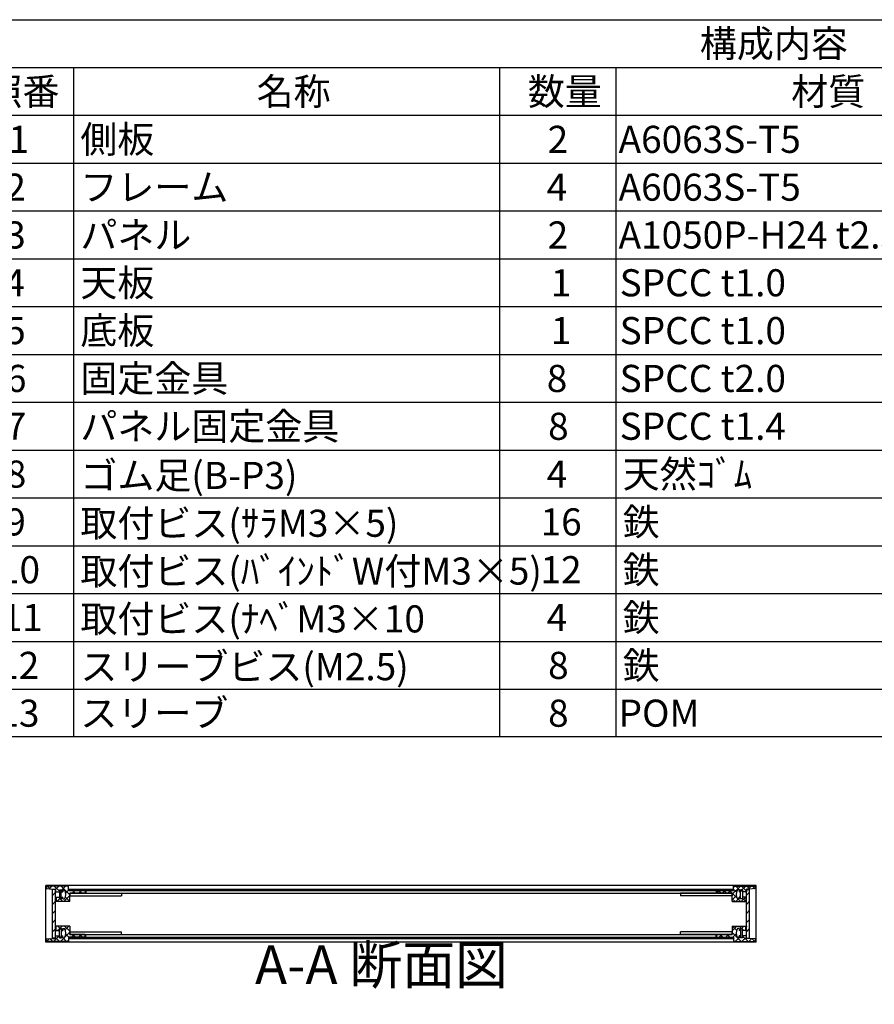
# Model space of a CAD drawing. Extents: x -93 to 2685, y -829 to 1695.
# Drawn here: x 1218 to 1880, y 917 to 1680 of the extents above; entities that cross this region are included whole.
import ezdxf

# ---------------------------------------------------------------- set-up
doc = ezdxf.new("R2010")
doc.units = 0
doc.header["$LTSCALE"] = 6
doc.header["$MEASUREMENT"] = 0
for name, pattern in [('AM_ISO02W050X2', [3.75, 3, -0.75]), ('AM_ISO08W050', [18, 12, -1.5, 3, -1.5]), ('CENTER', [2, 1.25, -0.25, 0.25, -0.25])]:
    doc.linetypes.add(name, pattern=pattern)
doc.layers.get('0').update_dxf_attribs({"linetype": 'CONTINUOUS'})
for name, color, linetype in [('AM_10', 7, 'AM_ISO08W050'), ('AM_8', 1, 'CONTINUOUS'), ('側板', 7, 'CONTINUOUS'), ('固定金具', 6, 'CONTINUOUS'), ('天板', 3, 'CONTINUOUS'), ('底板', 4, 'CONTINUOUS'), ('ﾊ_ﾈﾙ', 5, 'CONTINUOUS'), ('ﾊ_ﾈﾙ0', 5, 'AM_ISO02W050X2'), ('ﾊ_ﾈﾙ固定金具', 6, 'CONTINUOUS'), ('ﾌﾚ_ﾑ', 2, 'CONTINUOUS')]:
    doc.layers.add(name, color=color, linetype=linetype)
doc.styles.add('ACISOTS', font='isocp.shx', dxfattribs={"height": 1, "bigfont": 'extfont.shx'})

# ---------------------------------------------------------------- blocks, each defined once
blk = doc.blocks.new('*U129')
at = {"color": 2, "style": 'ACISOTS'}
blk.add_text('1', height=21, dxfattribs=at).set_placement((1209.75, 1576.8))
blk = doc.blocks.new('*U130')
at = {"color": 2, "style": 'ACISOTS'}
blk.add_text('側板', height=21, dxfattribs=at).set_placement((1265.4, 1576.8))
blk = doc.blocks.new('*U131')
at = {"color": 2, "style": 'ACISOTS'}
blk.add_text('2', height=21, dxfattribs=at).set_placement((1627.29, 1576.8))
blk = doc.blocks.new('*U132')
at = {"color": 2, "style": 'ACISOTS'}
blk.add_text('A6063S-T5', height=21, dxfattribs=at).set_placement((1682.25, 1576.8))
blk = doc.blocks.new('*U133')
at = {"color": 2, "style": 'ACISOTS'}
blk.add_text('ﾍｱｰﾗｲﾝｼﾙﾊﾞｰｱﾙﾏｲﾄ/ﾍｱｰﾗｲﾝﾌﾞﾗｯｸｱﾙﾏｲﾄ', height=21, dxfattribs=at).set_placement((2003.4, 1576.8))
blk = doc.blocks.new('*U134')
at = {"color": 2, "style": 'ACISOTS'}
blk.add_text('2', height=21, dxfattribs=at).set_placement((1207.29, 1539.75))
blk = doc.blocks.new('*U135')
at = {"color": 2, "style": 'ACISOTS'}
blk.add_text('フレーム', height=21, dxfattribs=at).set_placement((1265.4, 1539.75))
blk = doc.blocks.new('*U136')
at = {"color": 2, "style": 'ACISOTS'}
blk.add_text('4', height=21, dxfattribs=at).set_placement((1626.6, 1539.75))
blk = doc.blocks.new('*U137')
at = {"color": 2, "style": 'ACISOTS'}
blk.add_text('A6063S-T5', height=21, dxfattribs=at).set_placement((1682.25, 1539.75))
blk = doc.blocks.new('*U138')
at = {"color": 2, "style": 'ACISOTS'}
blk.add_text('ﾍｱｰﾗｲﾝｼﾙﾊﾞｰｱﾙﾏｲﾄ/ﾍｱｰﾗｲﾝﾌﾞﾗｯｸｱﾙﾏｲﾄ', height=21, dxfattribs=at).set_placement((2003.4, 1539.75))
blk = doc.blocks.new('*U139')
at = {"color": 2, "style": 'ACISOTS'}
blk.add_text('3', height=21, dxfattribs=at).set_placement((1207.22, 1502.7))
blk = doc.blocks.new('*U140')
at = {"color": 2, "style": 'ACISOTS'}
blk.add_text('パネル', height=21, dxfattribs=at).set_placement((1265.4, 1502.7))
blk = doc.blocks.new('*U141')
at = {"color": 2, "style": 'ACISOTS'}
blk.add_text('2', height=21, dxfattribs=at).set_placement((1627.29, 1502.7))
blk = doc.blocks.new('*U142')
at = {"color": 2, "style": 'ACISOTS'}
blk.add_text('A1050P-H24 t2.5', height=21, dxfattribs=at).set_placement((1682.25, 1502.7))
blk = doc.blocks.new('*U143')
at = {"color": 2, "style": 'ACISOTS'}
blk.add_text('ﾍｱｰﾗｲﾝｼﾙﾊﾞｰｱﾙﾏｲﾄ/ﾍｱｰﾗｲﾝﾌﾞﾗｯｸｱﾙﾏｲﾄ', height=21, dxfattribs=at).set_placement((2003.4, 1502.7))
blk = doc.blocks.new('*U144')
at = {"color": 2, "style": 'ACISOTS'}
blk.add_text('4', height=21, dxfattribs=at).set_placement((1206.6, 1465.65))
blk = doc.blocks.new('*U145')
at = {"color": 2, "style": 'ACISOTS'}
blk.add_text('天板', height=21, dxfattribs=at).set_placement((1265.4, 1465.65))
blk = doc.blocks.new('*U146')
at = {"color": 2, "style": 'ACISOTS'}
blk.add_text('1', height=21, dxfattribs=at).set_placement((1629.75, 1465.65))
blk = doc.blocks.new('*U147')
at = {"color": 2, "style": 'ACISOTS'}
blk.add_text('SPCC t1.0', height=21, dxfattribs=at).set_placement((1683.08, 1465.65))
blk = doc.blocks.new('*U148')
at = {"color": 2, "style": 'ACISOTS'}
blk.add_text('黒塗装(ﾚｻﾞｰﾄﾝ)', height=21, dxfattribs=at).set_placement((2003.4, 1464.6))
blk = doc.blocks.new('*U149')
at = {"color": 2, "style": 'ACISOTS'}
blk.add_text('5', height=21, dxfattribs=at).set_placement((1207.22, 1428.6))
blk = doc.blocks.new('*U150')
at = {"color": 2, "style": 'ACISOTS'}
blk.add_text('底板', height=21, dxfattribs=at).set_placement((1265.4, 1428.6))
blk = doc.blocks.new('*U151')
at = {"color": 2, "style": 'ACISOTS'}
blk.add_text('1', height=21, dxfattribs=at).set_placement((1629.75, 1428.6))
blk = doc.blocks.new('*U152')
at = {"color": 2, "style": 'ACISOTS'}
blk.add_text('SPCC t1.0', height=21, dxfattribs=at).set_placement((1683.08, 1428.6))
blk = doc.blocks.new('*U153')
at = {"color": 2, "style": 'ACISOTS'}
blk.add_text('黒塗装', height=21, dxfattribs=at).set_placement((2003.4, 1428.6))
blk = doc.blocks.new('*U154')
at = {"color": 2, "style": 'ACISOTS'}
blk.add_text('6', height=21, dxfattribs=at).set_placement((1207.76, 1391.55))
blk = doc.blocks.new('*U155')
at = {"color": 2, "style": 'ACISOTS'}
blk.add_text('固定金具', height=21, dxfattribs=at).set_placement((1265.4, 1391.55))
blk = doc.blocks.new('*U156')
at = {"color": 2, "style": 'ACISOTS'}
blk.add_text('8', height=21, dxfattribs=at).set_placement((1626.6, 1391.55))
blk = doc.blocks.new('*U157')
at = {"color": 2, "style": 'ACISOTS'}
blk.add_text('SPCC t2.0', height=21, dxfattribs=at).set_placement((1683.08, 1391.55))
blk = doc.blocks.new('*U158')
at = {"color": 2, "style": 'ACISOTS'}
blk.add_text('三価ｸﾛｰﾒｲﾄ', height=21, dxfattribs=at).set_placement((2003.4, 1391.55))
blk = doc.blocks.new('*U159')
at = {"color": 2, "style": 'ACISOTS'}
blk.add_text('7', height=21, dxfattribs=at).set_placement((1207.65, 1354.5))
blk = doc.blocks.new('*U160')
at = {"color": 2, "style": 'ACISOTS'}
blk.add_text('パネル固定金具', height=21, dxfattribs=at).set_placement((1265.4, 1354.5))
blk = doc.blocks.new('*U161')
at = {"color": 2, "style": 'ACISOTS'}
blk.add_text('8', height=21, dxfattribs=at).set_placement((1627.65, 1354.5))
blk = doc.blocks.new('*U162')
at = {"color": 2, "style": 'ACISOTS'}
blk.add_text('SPCC t1.4', height=21, dxfattribs=at).set_placement((1683.08, 1354.5))
blk = doc.blocks.new('*U163')
at = {"color": 2, "style": 'ACISOTS'}
blk.add_text('三価ｸﾛｰﾒｲﾄ', height=21, dxfattribs=at).set_placement((2003.4, 1354.5))
blk = doc.blocks.new('*U164')
at = {"color": 2, "style": 'ACISOTS'}
blk.add_text('8', height=21, dxfattribs=at).set_placement((1207.65, 1317.45))
blk = doc.blocks.new('*U165')
at = {"color": 2, "style": 'ACISOTS'}
blk.add_text('ゴム足(B-P3)', height=21, dxfattribs=at).set_placement((1265.4, 1316.4))
blk = doc.blocks.new('*U166')
at = {"color": 2, "style": 'ACISOTS'}
blk.add_text('4', height=21, dxfattribs=at).set_placement((1626.6, 1317.45))
blk = doc.blocks.new('*U167')
at = {"color": 2, "style": 'ACISOTS'}
blk.add_text('天然ｺﾞﾑ', height=21, dxfattribs=at).set_placement((1685.4, 1317.45))
blk = doc.blocks.new('*U168')
at = {"color": 2, "style": 'ACISOTS'}
blk.add_text('黒', height=21, dxfattribs=at).set_placement((2003.4, 1317.45))
blk = doc.blocks.new('*U169')
at = {"color": 2, "style": 'ACISOTS'}
blk.add_text('9', height=21, dxfattribs=at).set_placement((1207.3, 1280.4))
blk = doc.blocks.new('*U170')
at = {"color": 2, "style": 'ACISOTS'}
blk.add_text('取付ビス(ｻﾗM3×5)', height=21, dxfattribs=at).set_placement((1265.4, 1279.35))
blk = doc.blocks.new('*U171')
at = {"color": 2, "style": 'ACISOTS'}
blk.add_text('16', height=21, dxfattribs=at).set_placement((1621.88, 1280.4))
blk = doc.blocks.new('*U172')
at = {"color": 2, "style": 'ACISOTS'}
blk.add_text('鉄', height=21, dxfattribs=at).set_placement((1685.4, 1280.4))
blk = doc.blocks.new('*U173')
at = {"color": 2, "style": 'ACISOTS'}
blk.add_text('三価ｸﾛｰﾒｲﾄ', height=21, dxfattribs=at).set_placement((2003.4, 1280.4))
blk = doc.blocks.new('*U174')
at = {"color": 2, "style": 'ACISOTS'}
blk.add_text('10', height=21, dxfattribs=at).set_placement((1202.39, 1243.35))
blk = doc.blocks.new('*U175')
at = {"color": 2, "style": 'ACISOTS'}
blk.add_text('取付ビス(ﾊﾞｲﾝﾄﾞW付M3×5)', height=21, dxfattribs=at).set_placement((1265.4, 1242.3))
blk = doc.blocks.new('*U176')
at = {"color": 2, "style": 'ACISOTS'}
blk.add_text('12', height=21, dxfattribs=at).set_placement((1621.77, 1243.35))
blk = doc.blocks.new('*U177')
at = {"color": 2, "style": 'ACISOTS'}
blk.add_text('鉄', height=21, dxfattribs=at).set_placement((1685.4, 1243.35))
blk = doc.blocks.new('*U178')
at = {"color": 2, "style": 'ACISOTS'}
blk.add_text('三価黒ｸﾛｰﾒｲﾄ', height=21, dxfattribs=at).set_placement((2003.4, 1243.35))
blk = doc.blocks.new('*U179')
at = {"color": 2, "style": 'ACISOTS'}
blk.add_text('11', height=21, dxfattribs=at).set_placement((1204.5, 1206.3))
blk = doc.blocks.new('*U180')
at = {"color": 2, "style": 'ACISOTS'}
blk.add_text('取付ビス(ﾅﾍﾞM3×10', height=21, dxfattribs=at).set_placement((1265.4, 1205.25))
blk = doc.blocks.new('*U181')
at = {"color": 2, "style": 'ACISOTS'}
blk.add_text('4', height=21, dxfattribs=at).set_placement((1626.6, 1206.3))
blk = doc.blocks.new('*U182')
at = {"color": 2, "style": 'ACISOTS'}
blk.add_text('鉄', height=21, dxfattribs=at).set_placement((1685.4, 1206.3))
blk = doc.blocks.new('*U183')
at = {"color": 2, "style": 'ACISOTS'}
blk.add_text('三価ｸﾛｰﾒｲﾄ', height=21, dxfattribs=at).set_placement((2003.4, 1206.3))
blk = doc.blocks.new('*U184')
at = {"color": 2, "style": 'ACISOTS'}
blk.add_text('12', height=21, dxfattribs=at).set_placement((1201.77, 1169.25))
blk = doc.blocks.new('*U185')
at = {"color": 2, "style": 'ACISOTS'}
blk.add_text('スリーブビス(M2.5)', height=21, dxfattribs=at).set_placement((1265.4, 1168.2))
blk = doc.blocks.new('*U186')
at = {"color": 2, "style": 'ACISOTS'}
blk.add_text('8', height=21, dxfattribs=at).set_placement((1627.65, 1169.25))
blk = doc.blocks.new('*U187')
at = {"color": 2, "style": 'ACISOTS'}
blk.add_text('鉄', height=21, dxfattribs=at).set_placement((1685.4, 1169.25))
blk = doc.blocks.new('*U188')
at = {"color": 2, "style": 'ACISOTS'}
blk.add_text('ｸﾛｰﾑﾒｯｷ/三価黒ｸﾛｰﾒｲﾄ', height=21, dxfattribs=at).set_placement((2003.4, 1169.25))
blk = doc.blocks.new('*U189')
at = {"color": 2, "style": 'ACISOTS'}
blk.add_text('13', height=21, dxfattribs=at).set_placement((1201.97, 1132.2))
blk = doc.blocks.new('*U190')
at = {"color": 2, "style": 'ACISOTS'}
blk.add_text('スリーブ', height=21, dxfattribs=at).set_placement((1265.4, 1132.2))
blk = doc.blocks.new('*U191')
at = {"color": 2, "style": 'ACISOTS'}
blk.add_text('8', height=21, dxfattribs=at).set_placement((1627.65, 1132.2))
blk = doc.blocks.new('*U192')
at = {"color": 2, "style": 'ACISOTS'}
blk.add_text('POM', height=21, dxfattribs=at).set_placement((1682.25, 1132.2))
blk = doc.blocks.new('*U193')
at = {"color": 2, "style": 'ACISOTS'}
blk.add_text('ﾎﾜｲﾄｸﾞﾚｰ/黒', height=21, dxfattribs=at).set_placement((2003.4, 1132.2))
blk = doc.blocks.new('*U194')
at = {"color": 2, "style": 'ACISOTS'}
blk.add_text('照番', height=21, dxfattribs=at).set_placement((1191.9, 1613.85))
blk = doc.blocks.new('*U195')
at = {"color": 2, "style": 'ACISOTS'}
blk.add_text('名称', height=21, dxfattribs=at).set_placement((1401.9, 1613.85))
blk = doc.blocks.new('*U196')
at = {"color": 2, "style": 'ACISOTS'}
blk.add_text('数量', height=21, dxfattribs=at).set_placement((1611.9, 1613.85))
blk = doc.blocks.new('*U197')
at = {"color": 2, "style": 'ACISOTS'}
blk.add_text('材質', height=21, dxfattribs=at).set_placement((1815.9, 1613.85))
blk = doc.blocks.new('*U198')
at = {"color": 2, "style": 'ACISOTS'}
blk.add_text('色・表面処理', height=21, dxfattribs=at).set_placement((2132.4, 1613.85))
blk = doc.blocks.new('*U199')
at = {"color": 2, "style": 'ACISOTS'}
blk.add_text('構成内容', height=21, dxfattribs=at).set_placement((1745.175, 1650.975))
blk = doc.blocks.new('*U128')
at = {"color": 7}
for p, q in [((1170, 1680), (2418, 1680)), ((1170, 1124.25), (1170, 1680)), ((2418, 1680), (2418, 1124.25)), ((2418, 1124.25), (1170, 1124.25))]:
    blk.add_line(p, q, dxfattribs=at)
at = {"color": 1}
for p, q in [((1170, 1642.95), (2418, 1642.95)), ((1260, 1642.95), (1260, 1605.9)), ((1590, 1642.95), (1590, 1605.9)), ((1680, 1642.95), (1680, 1605.9)), ((1998, 1642.95), (1998, 1605.9)), ((1170, 1605.9), (2418, 1605.9)), ((1260, 1605.9), (1260, 1568.85)), ((1590, 1605.9), (1590, 1568.85)), ((1680, 1605.9), (1680, 1568.85)), ((1998, 1605.9), (1998, 1568.85)), ((1170, 1568.85), (2418, 1568.85)), ((1260, 1568.85), (1260, 1531.8)), ((1590, 1568.85), (1590, 1531.8)), ((1680, 1568.85), (1680, 1531.8)), ((1998, 1568.85), (1998, 1531.8)), ((1170, 1531.8), (2418, 1531.8)), ((1260, 1531.8), (1260, 1494.75)), ((1590, 1531.8), (1590, 1494.75)), ((1680, 1531.8), (1680, 1494.75)), ((1998, 1531.8), (1998, 1494.75)), ((1170, 1494.75), (2418, 1494.75)), ((1260, 1494.75), (1260, 1457.7)), ((1590, 1494.75), (1590, 1457.7)), ((1680, 1494.75), (1680, 1457.7)), ((1998, 1494.75), (1998, 1457.7)), ((1170, 1457.7), (2418, 1457.7)), ((1260, 1457.7), (1260, 1420.65)), ((1590, 1457.7), (1590, 1420.65)), ((1680, 1457.7), (1680, 1420.65)), ((1998, 1457.7), (1998, 1420.65)), ((1170, 1420.65), (2418, 1420.65)), ((1260, 1420.65), (1260, 1383.6)), ((1590, 1420.65), (1590, 1383.6)), ((1680, 1420.65), (1680, 1383.6)), ((1998, 1420.65), (1998, 1383.6)), ((1170, 1383.6), (2418, 1383.6)), ((1260, 1383.6), (1260, 1346.55)), ((1590, 1383.6), (1590, 1346.55)), ((1680, 1383.6), (1680, 1346.55)), ((1998, 1383.6), (1998, 1346.55)), ((1170, 1346.55), (2418, 1346.55)), ((1260, 1346.55), (1260, 1309.5)), ((1590, 1346.55), (1590, 1309.5)), ((1680, 1346.55), (1680, 1309.5)), ((1998, 1346.55), (1998, 1309.5)), ((1170, 1309.5), (2418, 1309.5)), ((1260, 1309.5), (1260, 1272.45)), ((1590, 1309.5), (1590, 1272.45)), ((1680, 1309.5), (1680, 1272.45)), ((1998, 1309.5), (1998, 1272.45)), ((1170, 1272.45), (2418, 1272.45)), ((1260, 1272.45), (1260, 1235.4)), ((1590, 1272.45), (1590, 1235.4)), ((1680, 1272.45), (1680, 1235.4)), ((1998, 1272.45), (1998, 1235.4)), ((1170, 1235.4), (2418, 1235.4)), ((1260, 1235.4), (1260, 1198.35)), ((1590, 1235.4), (1590, 1198.35)), ((1680, 1235.4), (1680, 1198.35)), ((1998, 1235.4), (1998, 1198.35)), ((1170, 1198.35), (2418, 1198.35)), ((1260, 1198.35), (1260, 1161.3)), ((1590, 1198.35), (1590, 1161.3)), ((1680, 1198.35), (1680, 1161.3)), ((1998, 1198.35), (1998, 1161.3)), ((1170, 1161.3), (2418, 1161.3)), ((1260, 1161.3), (1260, 1124.25)), ((1590, 1161.3), (1590, 1124.25)), ((1680, 1161.3), (1680, 1124.25)), ((1998, 1161.3), (1998, 1124.25))]:
    blk.add_line(p, q, dxfattribs=at)
at = {"layer": 'ﾊ_ﾈﾙ0'}
for name in ['*U199', '*U194', '*U195', '*U196', '*U197', '*U198', '*U129', '*U130', '*U131', '*U132', '*U133', '*U138', '*U134', '*U135', '*U136', '*U137', '*U140', '*U143', '*U139', '*U141', '*U142', '*U145', '*U148', '*U144', '*U146', '*U147', '*U149', '*U150', '*U151', '*U152', '*U153', '*U154', '*U155', '*U156', '*U157', '*U158', '*U159', '*U160', '*U161', '*U162', '*U163', '*U164', '*U165', '*U166', '*U167', '*U168', '*U169', '*U170', '*U171', '*U172', '*U173', '*U175', '*U177', '*U178', '*U174', '*U176', '*U180', '*U182', '*U183', '*U179', '*U181', '*U184', '*U185', '*U186', '*U187', '*U188', '*U189', '*U190', '*U191', '*U192', '*U193']:
    blk.add_blockref(name, (0, 0), dxfattribs=at)
blk = doc.blocks.new('*X233')
at = {"color": 0}
for p, q in [((1249.9, 975.73), (1247.9, 977.73)), ((1249.31, 975.73), (1251.31, 977.73)), ((1257.22, 973.72), (1253.21, 977.73)), ((1253.7, 974.82), (1256.61, 977.73)), ((1244.61, 965.73), (1249.11, 970.23)), ((1247.81, 974.23), (1249.22, 975.65)), ((1251.4, 974.23), (1250.72, 974.91)), ((1254.6, 965.73), (1250.72, 969.61)), ((1253.59, 969.41), (1257.22, 973.04)), ((1256.4, 969.23), (1254.18, 971.46)), ((1258.72, 969.23), (1260.72, 971.23)), ((1261.71, 969.23), (1259.71, 971.23)), ((1264.02, 969.23), (1266.02, 971.23)), ((1267.01, 969.23), (1265.01, 971.23)), ((1239.31, 965.73), (1241.57, 967.99)), ((1243.99, 965.73), (1241.72, 968.01)), ((1249.3, 965.73), (1246.22, 968.81)), ((1249.92, 965.73), (1252.92, 968.73)), ((1255.22, 965.73), (1256.22, 966.74))]:
    blk.add_line(p, q, dxfattribs=at)
blk = doc.blocks.new('*X234')
at = {"color": 0}
for p, q in [((1242.29, 1006.39), (1239.95, 1008.73)), ((1241.14, 1006.52), (1243.36, 1008.73)), ((1249.22, 1004.76), (1245.25, 1008.73)), ((1246.16, 1006.23), (1248.66, 1008.73)), ((1257.22, 1002.06), (1250.55, 1008.73)), ((1250.72, 1005.49), (1253.96, 1008.73)), ((1256.22, 1008.37), (1255.86, 1008.73)), ((1249.22, 999.46), (1248.45, 1000.23)), ((1250.72, 1000.19), (1250.77, 1000.23)), ((1252.57, 996.73), (1257.22, 1001.38)), ((1257.22, 996.76), (1253.87, 1000.11)), ((1254.09, 1003.55), (1256.22, 1005.69)), ((1259.07, 1003.23), (1261.07, 1005.23)), ((1261.36, 1003.23), (1259.36, 1005.23)), ((1264.37, 1003.23), (1266.37, 1005.23)), ((1266.66, 1003.23), (1264.66, 1005.23)), ((1246.64, 996.73), (1246.22, 997.15)), ((1247.27, 996.73), (1249.27, 998.73)), ((1251.95, 996.73), (1249.95, 998.73))]:
    blk.add_line(p, q, dxfattribs=at)
blk = doc.blocks.new('*X235')
at = {"color": 0}
for p, q in [((1770.22, 974.06), (1773.89, 977.73)), ((1773.65, 974.57), (1770.49, 977.73)), ((1777.79, 975.73), (1775.79, 977.73)), ((1777.19, 975.73), (1779.19, 977.73)), ((1781.22, 977.6), (1781.09, 977.73)), ((1760.09, 969.23), (1762.09, 971.23)), ((1763.08, 969.23), (1761.08, 971.23)), ((1765.39, 969.23), (1767.39, 971.23)), ((1768.38, 969.23), (1766.38, 971.23)), ((1777.18, 965.73), (1770.22, 972.69)), ((1770.69, 969.23), (1773.24, 971.78)), ((1775.52, 968.76), (1776.72, 969.96)), ((1775.69, 974.23), (1776.72, 975.26)), ((1777.8, 965.73), (1781.22, 969.15)), ((1779.29, 974.23), (1778.22, 975.3)), ((1782.49, 965.73), (1778.22, 970)), ((1781, 974.23), (1781.22, 974.46)), ((1771.88, 965.73), (1771.22, 966.39)), ((1772.5, 965.73), (1775.5, 968.73)), ((1783.1, 965.73), (1785.42, 968.04)), ((1787.79, 965.73), (1785.49, 968.04))]:
    blk.add_line(p, q, dxfattribs=at)
blk = doc.blocks.new('*X236')
at = {"color": 0}
for p, q in [((1243.72, 1001.52), (1246.22, 1004.02)), ((1243.72, 994.45), (1246.22, 996.95)), ((1243.72, 987.38), (1246.22, 989.88)), ((1243.72, 980.3), (1246.22, 982.8)), ((1243.72, 973.23), (1246.22, 975.73)), ((1245.94, 968.38), (1246.22, 968.66))]:
    blk.add_line(p, q, dxfattribs=at)
blk = doc.blocks.new('*X237')
at = {"color": 0}
for p, q in [((1781.22, 1001.62), (1783.72, 1004.12)), ((1781.22, 994.55), (1783.72, 997.05)), ((1781.22, 987.47), (1783.72, 989.97)), ((1781.22, 980.4), (1783.72, 982.9)), ((1781.22, 973.33), (1783.72, 975.83)), ((1783.34, 968.38), (1783.72, 968.76))]:
    blk.add_line(p, q, dxfattribs=at)
blk = doc.blocks.new('*U210')
at = {"layer": 'AM_10', "color": 7, "style": 'ACISOTS'}
blk.add_text('A', height=30, dxfattribs=at).set_placement((1077.88, 1554.37))
blk = doc.blocks.new('*U211')
at = {"layer": 'AM_10', "color": 7, "style": 'ACISOTS'}
blk.add_text('A', height=30, dxfattribs=at).set_placement((1075.8, 917.13))
blk = doc.blocks.new('*U212')
at = {"layer": 'AM_10', "color": 7, "style": 'ACISOTS'}
blk.add_text('A-A 断面図', height=30, dxfattribs=at).set_placement((1400.66, 932.74))
blk = doc.blocks.new('*U209')
at = {"layer": 'AM_10', "color": 7}
for p, q in [((1065.15, 1544.99), (1125.15, 1544.99)), ((1065.15, 1544.99), (1065.15, 1484.99)), ((1065.15, 958.38), (1065.15, 1018.38)), ((1065.15, 958.38), (1125.15, 958.38))]:
    blk.add_line(p, q, dxfattribs=at)
at = {"layer": 'AM_10', "color": 1, "linetype": 'CENTER'}
blk.add_line((1065.15, 1484.99), (1065.15, 1018.38), dxfattribs=at)
at = {"layer": 'AM_10', "color": 7}
blk.add_trace([(1095.15, 1548.94), (1095.15, 1541.04), (1065.15, 1544.99)], dxfattribs=at)
at = {"layer": 'AM_10', "color": 7, "extrusion": (0, 0, -1)}
blk.add_trace([(-1095.15, 954.43), (-1095.15, 962.33), (-1065.15, 958.38)], dxfattribs=at)
at = {"layer": 'ﾊ_ﾈﾙ0'}
for name in ['*U210', '*U212', '*U211']:
    blk.add_blockref(name, (0, 0), dxfattribs=at)
blk = doc.blocks.new('*U214')
at = {"layer": 'AM_10', "color": 7, "style": 'ACISOTS'}
blk.add_text('A', height=30, dxfattribs=at).set_placement((1077.88, 1554.37))
blk = doc.blocks.new('*U215')
at = {"layer": 'AM_10', "color": 7, "style": 'ACISOTS'}
blk.add_text('A', height=30, dxfattribs=at).set_placement((1075.8, 917.13))
blk = doc.blocks.new('*U216')
at = {"layer": 'AM_10', "color": 7, "style": 'ACISOTS'}
blk.add_text('A-A 断面図', height=30, dxfattribs=at).set_placement((1400.66, 932.74))
blk = doc.blocks.new('*U213')
at = {"layer": 'AM_10', "color": 7}
for p, q in [((1065.15, 1544.99), (1125.15, 1544.99)), ((1065.15, 1544.99), (1065.15, 1484.99)), ((1065.15, 958.38), (1065.15, 1018.38)), ((1065.15, 958.38), (1125.15, 958.38))]:
    blk.add_line(p, q, dxfattribs=at)
at = {"layer": 'AM_10', "color": 1, "linetype": 'CENTER'}
blk.add_line((1065.15, 1484.99), (1065.15, 1018.38), dxfattribs=at)
at = {"layer": 'AM_10', "color": 7}
blk.add_trace([(1095.15, 1548.94), (1095.15, 1541.04), (1065.15, 1544.99)], dxfattribs=at)
at = {"layer": 'AM_10', "color": 7, "extrusion": (0, 0, -1)}
blk.add_trace([(-1095.15, 954.43), (-1095.15, 962.33), (-1065.15, 958.38)], dxfattribs=at)
at = {"layer": 'ﾊ_ﾈﾙ0'}
for name in ['*U214', '*U216', '*U215']:
    blk.add_blockref(name, (0, 0), dxfattribs=at)
blk = doc.blocks.new('*X244')
at = {"color": 0}
for p, q in [((1260.93, 1005.23), (1259.93, 1006.23)), ((1268, 1005.23), (1267, 1006.23)), ((1275.07, 1005.23), (1274.07, 1006.23)), ((1282.14, 1005.23), (1281.14, 1006.23)), ((1289.21, 1005.23), (1288.21, 1006.23)), ((1296.28, 1005.23), (1295.28, 1006.23)), ((1303.35, 1005.23), (1302.35, 1006.23)), ((1310.42, 1005.23), (1309.42, 1006.23)), ((1317.49, 1005.23), (1316.49, 1006.23)), ((1324.57, 1005.23), (1323.57, 1006.23)), ((1331.64, 1005.23), (1330.64, 1006.23)), ((1338.71, 1005.23), (1337.71, 1006.23)), ((1345.78, 1005.23), (1344.78, 1006.23)), ((1352.85, 1005.23), (1351.85, 1006.23)), ((1359.92, 1005.23), (1358.92, 1006.23)), ((1366.99, 1005.23), (1365.99, 1006.23)), ((1374.06, 1005.23), (1373.06, 1006.23)), ((1381.13, 1005.23), (1380.13, 1006.23)), ((1388.2, 1005.23), (1387.2, 1006.23)), ((1395.28, 1005.23), (1394.28, 1006.23)), ((1402.35, 1005.23), (1401.35, 1006.23)), ((1409.42, 1005.23), (1408.42, 1006.23)), ((1416.49, 1005.23), (1415.49, 1006.23)), ((1423.56, 1005.23), (1422.56, 1006.23)), ((1430.63, 1005.23), (1429.63, 1006.23)), ((1437.7, 1005.23), (1436.7, 1006.23)), ((1444.77, 1005.23), (1443.77, 1006.23)), ((1451.84, 1005.23), (1450.84, 1006.23)), ((1458.92, 1005.23), (1457.92, 1006.23)), ((1465.99, 1005.23), (1464.99, 1006.23)), ((1473.06, 1005.23), (1472.06, 1006.23)), ((1480.13, 1005.23), (1479.13, 1006.23)), ((1487.2, 1005.23), (1486.2, 1006.23)), ((1494.27, 1005.23), (1493.27, 1006.23)), ((1501.34, 1005.23), (1500.34, 1006.23)), ((1508.41, 1005.23), (1507.41, 1006.23)), ((1515.48, 1005.23), (1514.48, 1006.23)), ((1522.55, 1005.23), (1521.55, 1006.23)), ((1529.63, 1005.23), (1528.63, 1006.23)), ((1536.7, 1005.23), (1535.7, 1006.23)), ((1543.77, 1005.23), (1542.77, 1006.23)), ((1550.84, 1005.23), (1549.84, 1006.23)), ((1557.91, 1005.23), (1556.91, 1006.23)), ((1564.98, 1005.23), (1563.98, 1006.23)), ((1572.05, 1005.23), (1571.05, 1006.23)), ((1579.12, 1005.23), (1578.12, 1006.23)), ((1586.19, 1005.23), (1585.19, 1006.23)), ((1593.27, 1005.23), (1592.27, 1006.23)), ((1600.34, 1005.23), (1599.34, 1006.23)), ((1607.41, 1005.23), (1606.41, 1006.23)), ((1614.48, 1005.23), (1613.48, 1006.23)), ((1621.55, 1005.23), (1620.55, 1006.23)), ((1628.62, 1005.23), (1627.62, 1006.23)), ((1635.69, 1005.23), (1634.69, 1006.23)), ((1642.76, 1005.23), (1641.76, 1006.23)), ((1649.83, 1005.23), (1648.83, 1006.23)), ((1656.91, 1005.23), (1655.91, 1006.23)), ((1663.98, 1005.23), (1662.98, 1006.23)), ((1671.05, 1005.23), (1670.05, 1006.23)), ((1678.12, 1005.23), (1677.12, 1006.23)), ((1685.19, 1005.23), (1684.19, 1006.23)), ((1692.26, 1005.23), (1691.26, 1006.23)), ((1699.33, 1005.23), (1698.33, 1006.23)), ((1706.4, 1005.23), (1705.4, 1006.23)), ((1713.47, 1005.23), (1712.47, 1006.23)), ((1720.54, 1005.23), (1719.54, 1006.23)), ((1727.62, 1005.23), (1726.62, 1006.23)), ((1734.69, 1005.23), (1733.69, 1006.23)), ((1741.76, 1005.23), (1740.76, 1006.23)), ((1748.83, 1005.23), (1747.83, 1006.23)), ((1755.9, 1005.23), (1754.9, 1006.23)), ((1762.97, 1005.23), (1761.97, 1006.23)), ((1770.04, 1005.23), (1769.04, 1006.23))]:
    blk.add_line(p, q, dxfattribs=at)
blk = doc.blocks.new('*X245')
at = {"color": 0}
for p, q in [((1262.57, 968.23), (1261.57, 969.23)), ((1269.64, 968.23), (1268.64, 969.23)), ((1276.71, 968.23), (1275.71, 969.23)), ((1283.78, 968.23), (1282.78, 969.23)), ((1290.85, 968.23), (1289.85, 969.23)), ((1297.93, 968.23), (1296.93, 969.23)), ((1305, 968.23), (1304, 969.23)), ((1312.07, 968.23), (1311.07, 969.23)), ((1319.14, 968.23), (1318.14, 969.23)), ((1326.21, 968.23), (1325.21, 969.23)), ((1333.28, 968.23), (1332.28, 969.23)), ((1340.35, 968.23), (1339.35, 969.23)), ((1347.42, 968.23), (1346.42, 969.23)), ((1354.49, 968.23), (1353.49, 969.23)), ((1361.57, 968.23), (1360.57, 969.23)), ((1368.64, 968.23), (1367.64, 969.23)), ((1375.71, 968.23), (1374.71, 969.23)), ((1382.78, 968.23), (1381.78, 969.23)), ((1389.85, 968.23), (1388.85, 969.23)), ((1396.92, 968.23), (1395.92, 969.23)), ((1403.99, 968.23), (1402.99, 969.23)), ((1411.06, 968.23), (1410.06, 969.23)), ((1418.13, 968.23), (1417.13, 969.23)), ((1425.2, 968.23), (1424.2, 969.23)), ((1432.28, 968.23), (1431.28, 969.23)), ((1439.35, 968.23), (1438.35, 969.23)), ((1446.42, 968.23), (1445.42, 969.23)), ((1453.49, 968.23), (1452.49, 969.23)), ((1460.56, 968.23), (1459.56, 969.23)), ((1467.63, 968.23), (1466.63, 969.23)), ((1474.7, 968.23), (1473.7, 969.23)), ((1481.77, 968.23), (1480.77, 969.23)), ((1488.84, 968.23), (1487.84, 969.23)), ((1495.92, 968.23), (1494.92, 969.23)), ((1502.99, 968.23), (1501.99, 969.23)), ((1510.06, 968.23), (1509.06, 969.23)), ((1517.13, 968.23), (1516.13, 969.23)), ((1524.2, 968.23), (1523.2, 969.23)), ((1531.27, 968.23), (1530.27, 969.23)), ((1538.34, 968.23), (1537.34, 969.23)), ((1545.41, 968.23), (1544.41, 969.23)), ((1552.48, 968.23), (1551.48, 969.23)), ((1559.55, 968.23), (1558.55, 969.23)), ((1566.63, 968.23), (1565.63, 969.23)), ((1573.7, 968.23), (1572.7, 969.23)), ((1580.77, 968.23), (1579.77, 969.23)), ((1587.84, 968.23), (1586.84, 969.23)), ((1594.91, 968.23), (1593.91, 969.23)), ((1601.98, 968.23), (1600.98, 969.23)), ((1609.05, 968.23), (1608.05, 969.23)), ((1616.12, 968.23), (1615.12, 969.23)), ((1623.19, 968.23), (1622.19, 969.23)), ((1630.27, 968.23), (1629.27, 969.23)), ((1637.34, 968.23), (1636.34, 969.23)), ((1644.41, 968.23), (1643.41, 969.23)), ((1651.48, 968.23), (1650.48, 969.23)), ((1658.55, 968.23), (1657.55, 969.23)), ((1665.62, 968.23), (1664.62, 969.23)), ((1672.69, 968.23), (1671.69, 969.23)), ((1679.76, 968.23), (1678.76, 969.23)), ((1686.83, 968.23), (1685.83, 969.23)), ((1693.91, 968.23), (1692.91, 969.23)), ((1700.98, 968.23), (1699.98, 969.23)), ((1708.05, 968.23), (1707.05, 969.23)), ((1715.12, 968.23), (1714.12, 969.23)), ((1722.19, 968.23), (1721.19, 969.23)), ((1729.26, 968.23), (1728.26, 969.23)), ((1736.33, 968.23), (1735.33, 969.23)), ((1743.4, 968.23), (1742.4, 969.23)), ((1750.47, 968.23), (1749.47, 969.23)), ((1757.54, 968.23), (1756.54, 969.23)), ((1764.62, 968.23), (1763.62, 969.23)), ((1770.97, 968.95), (1770.69, 969.23))]:
    blk.add_line(p, q, dxfattribs=at)
blk = doc.blocks.new('*X248')
at = {"color": 0}
for p, q in [((1770.22, 1002.41), (1776.55, 1008.73)), ((1771.22, 1007.65), (1772.3, 1008.73)), ((1776.72, 1005.15), (1773.14, 1008.73)), ((1781.22, 1004.89), (1777.38, 1008.73)), ((1777.79, 1005.73), (1780.79, 1008.73)), ((1784.08, 1006.27), (1781.62, 1008.73)), ((1782.53, 1006.23), (1785.03, 1008.73)), ((1787.9, 1006.7), (1785.86, 1008.73)), ((1787.16, 1006.61), (1788.22, 1007.68)), ((1758.32, 1003.23), (1760.32, 1005.23)), ((1761.67, 1003.23), (1759.67, 1005.23)), ((1762.56, 1003.23), (1764.56, 1005.23)), ((1765.91, 1003.23), (1763.91, 1005.23)), ((1766.8, 1003.23), (1768.8, 1005.23)), ((1770.15, 1003.23), (1768.15, 1005.23)), ((1773.76, 999.63), (1770.22, 1003.16)), ((1770.22, 998.17), (1773.3, 1001.24)), ((1773.5, 1004.13), (1771.22, 1006.4)), ((1775.52, 999.22), (1776.53, 1000.23)), ((1776.29, 1004.23), (1776.72, 1004.67)), ((1777.27, 996.73), (1780.77, 1000.23)), ((1780.89, 996.73), (1778.22, 999.4)), ((1780.53, 1004.23), (1781.22, 1004.92)), ((1772.41, 996.73), (1770.22, 998.92)), ((1773.03, 996.73), (1775.03, 998.73)), ((1776.65, 996.73), (1774.65, 998.73))]:
    blk.add_line(p, q, dxfattribs=at)

msp = doc.modelspace()

# ---------------------------------------------------------------- linework, layer by layer
at = {"layer": '側板'}
for p, q in [((1788.722, 1009.233), (1238.722, 1009.233)), ((1238.722, 965.233), (1238.722, 1009.233)), ((1788.722, 965.233), (1788.722, 1009.233)), ((1269.722, 1005.233), (1757.722, 1005.233)), ((1269.722, 1005.233), (1269.722, 1003.233)), ((1269.722, 1003.233), (1757.722, 1003.233)), ((1757.722, 1005.233), (1757.722, 1003.233)), ((1269.722, 971.233), (1757.722, 971.233)), ((1269.722, 969.233), (1269.722, 971.233)), ((1269.722, 969.233), (1757.722, 969.233)), ((1757.722, 969.233), (1757.722, 971.233)), ((1788.722, 965.233), (1238.722, 965.233))]:
    msp.add_line(p, q, dxfattribs=at)
at = {"layer": '固定金具'}
for p, q in [((1257.222, 1003.233), (1257.222, 1001.233)), ((1257.222, 1003.233), (1297.222, 1003.233)), ((1257.222, 1001.233), (1297.222, 1001.233)), ((1297.222, 1003.233), (1297.222, 1001.233)), ((1730.222, 1003.233), (1730.222, 1001.233)), ((1770.222, 1003.233), (1730.222, 1003.233)), ((1770.222, 1001.233), (1730.222, 1001.233)), ((1770.222, 1003.233), (1770.222, 1001.233)), ((1257.222, 971.233), (1257.222, 973.233)), ((1257.222, 973.233), (1297.222, 973.233)), ((1257.222, 971.233), (1297.222, 971.233)), ((1297.222, 971.233), (1297.222, 973.233)), ((1730.222, 971.233), (1730.222, 973.233)), ((1770.222, 973.233), (1730.222, 973.233)), ((1770.222, 971.233), (1730.222, 971.233)), ((1770.222, 971.233), (1770.222, 973.233))]:
    msp.add_line(p, q, dxfattribs=at)
at = {"layer": '天板'}
for p, q in [((1256.472, 1006.233), (1770.972, 1006.233)), ((1256.472, 1005.233), (1256.472, 1006.233)), ((1256.472, 1005.233), (1770.972, 1005.233)), ((1770.972, 1005.233), (1770.972, 1006.233))]:
    msp.add_line(p, q, dxfattribs=at)
at = {"layer": '底板'}
for p, q in [((1256.472, 969.233), (1770.972, 969.233)), ((1256.472, 969.233), (1256.472, 968.233)), ((1770.972, 969.233), (1770.972, 968.233)), ((1256.472, 968.233), (1770.972, 968.233))]:
    msp.add_line(p, q, dxfattribs=at)
at = {"layer": 'ﾊ_ﾈﾙ'}
for p, q in [((1246.222, 1006.083), (1243.722, 1006.083)), ((1243.722, 968.383), (1243.722, 1006.083)), ((1246.222, 968.383), (1246.222, 1006.083)), ((1781.222, 1006.083), (1783.722, 1006.083)), ((1781.222, 968.383), (1781.222, 1006.083)), ((1783.722, 968.383), (1783.722, 1006.083)), ((1246.222, 968.383), (1243.722, 968.383)), ((1781.222, 968.383), (1783.722, 968.383))]:
    msp.add_line(p, q, dxfattribs=at)
at = {"layer": 'ﾊ_ﾈﾙ固定金具'}
for points in [[(1250.672, 1005.683), (1249.272, 1005.683), (1249.272, 998.783), (1250.672, 998.783)], [(1776.772, 1005.683), (1778.172, 1005.683), (1778.172, 998.783), (1776.772, 998.783)], [(1250.672, 968.783), (1249.272, 968.783), (1249.272, 975.683), (1250.672, 975.683)], [(1776.772, 968.783), (1778.172, 968.783), (1778.172, 975.683), (1776.772, 975.683)]]:
    msp.add_lwpolyline(points, close=True, dxfattribs=at)
at = {"layer": 'ﾌﾚ_ﾑ'}
for p, q in [((1239.222, 1008.733), (1239.222, 1006.733)), ((1256.222, 1008.733), (1239.222, 1008.733)), ((1256.222, 1005.233), (1256.222, 1008.733)), ((1771.222, 1005.233), (1771.222, 1008.733)), ((1771.222, 1008.733), (1788.222, 1008.733)), ((1788.222, 1008.733), (1788.222, 1006.733)), ((1239.222, 1006.733), (1243.722, 1006.233)), ((1243.722, 1006.233), (1246.222, 1006.233)), ((1246.222, 1006.233), (1246.222, 1004.233)), ((1246.222, 1004.233), (1249.222, 1004.233)), ((1246.222, 999.733), (1246.222, 1000.233)), ((1246.222, 1000.233), (1249.222, 1000.233)), ((1246.722, 999.733), (1246.222, 999.733)), ((1246.722, 999.733), (1246.722, 997.233)), ((1249.222, 1005.733), (1250.722, 1005.733)), ((1249.222, 1004.233), (1249.222, 1005.733)), ((1249.222, 1000.233), (1249.222, 998.733)), ((1250.722, 1005.733), (1250.722, 1004.233)), ((1250.722, 1004.233), (1251.922, 1004.233)), ((1250.722, 998.733), (1250.722, 1000.233)), ((1250.722, 1000.233), (1251.922, 1000.233)), ((1251.922, 1005.733), (1253.222, 1005.733)), ((1251.922, 1005.733), (1251.922, 1004.233)), ((1251.922, 998.733), (1251.922, 1000.233)), ((1269.222, 1005.233), (1256.222, 1005.233)), ((1257.222, 996.733), (1257.222, 1003.233)), ((1269.222, 1003.233), (1257.222, 1003.233)), ((1269.222, 1005.233), (1269.222, 1003.233)), ((1758.222, 1005.233), (1758.222, 1003.233)), ((1758.222, 1005.233), (1771.222, 1005.233)), ((1758.222, 1003.233), (1770.222, 1003.233)), ((1770.222, 996.733), (1770.222, 1003.233)), ((1775.522, 1005.733), (1774.222, 1005.733)), ((1775.522, 1005.733), (1775.522, 1004.233)), ((1776.722, 1004.233), (1775.522, 1004.233)), ((1775.522, 998.733), (1775.522, 1000.233)), ((1776.722, 1000.233), (1775.522, 1000.233)), ((1778.222, 1005.733), (1776.722, 1005.733)), ((1776.722, 1005.733), (1776.722, 1004.233)), ((1776.722, 998.733), (1776.722, 1000.233)), ((1778.222, 1004.233), (1778.222, 1005.733)), ((1781.222, 1004.233), (1778.222, 1004.233)), ((1778.222, 1000.233), (1778.222, 998.733)), ((1781.222, 1000.233), (1778.222, 1000.233)), ((1780.722, 999.733), (1781.222, 999.733)), ((1780.722, 999.733), (1780.722, 997.233)), ((1781.222, 1006.233), (1781.222, 1004.233)), ((1783.722, 1006.233), (1781.222, 1006.233)), ((1781.222, 999.733), (1781.222, 1000.233)), ((1788.222, 1006.733), (1783.722, 1006.233)), ((1246.722, 997.233), (1246.222, 997.233)), ((1246.222, 996.733), (1246.222, 997.233)), ((1257.222, 996.733), (1246.222, 996.733)), ((1249.222, 998.733), (1250.722, 998.733)), ((1251.922, 998.733), (1253.222, 998.733)), ((1770.222, 996.733), (1781.222, 996.733)), ((1775.522, 998.733), (1774.222, 998.733)), ((1778.222, 998.733), (1776.722, 998.733)), ((1780.722, 997.233), (1781.222, 997.233)), ((1781.222, 996.733), (1781.222, 997.233)), ((1246.222, 977.733), (1246.222, 977.233)), ((1257.222, 977.733), (1246.222, 977.733)), ((1246.722, 977.233), (1246.222, 977.233)), ((1246.722, 974.733), (1246.722, 977.233)), ((1257.222, 977.733), (1257.222, 971.233)), ((1770.222, 977.733), (1781.222, 977.733)), ((1770.222, 977.733), (1770.222, 971.233)), ((1780.722, 977.233), (1781.222, 977.233)), ((1780.722, 974.733), (1780.722, 977.233)), ((1781.222, 977.733), (1781.222, 977.233)), ((1246.722, 974.733), (1246.222, 974.733)), ((1246.222, 974.733), (1246.222, 974.233)), ((1246.222, 974.233), (1249.222, 974.233)), ((1246.222, 970.233), (1249.222, 970.233)), ((1246.222, 968.233), (1246.222, 970.233)), ((1249.222, 974.233), (1249.222, 975.733)), ((1249.222, 975.733), (1250.722, 975.733)), ((1249.222, 970.233), (1249.222, 968.733)), ((1250.722, 975.733), (1250.722, 974.233)), ((1250.722, 974.233), (1251.922, 974.233)), ((1250.722, 970.233), (1251.922, 970.233)), ((1250.722, 968.733), (1250.722, 970.233)), ((1251.922, 975.733), (1253.222, 975.733)), ((1251.922, 975.733), (1251.922, 974.233)), ((1251.922, 968.733), (1251.922, 970.233)), ((1256.222, 969.233), (1256.222, 965.733)), ((1269.222, 969.233), (1256.222, 969.233)), ((1269.222, 971.233), (1257.222, 971.233)), ((1269.222, 969.233), (1269.222, 971.233)), ((1758.222, 969.233), (1758.222, 971.233)), ((1758.222, 971.233), (1770.222, 971.233)), ((1758.222, 969.233), (1771.222, 969.233)), ((1771.222, 969.233), (1771.222, 965.733)), ((1775.522, 975.733), (1774.222, 975.733)), ((1775.522, 975.733), (1775.522, 974.233)), ((1776.722, 974.233), (1775.522, 974.233)), ((1776.722, 970.233), (1775.522, 970.233)), ((1775.522, 968.733), (1775.522, 970.233)), ((1778.222, 975.733), (1776.722, 975.733)), ((1776.722, 975.733), (1776.722, 974.233)), ((1776.722, 968.733), (1776.722, 970.233)), ((1778.222, 974.233), (1778.222, 975.733)), ((1781.222, 974.233), (1778.222, 974.233)), ((1778.222, 970.233), (1778.222, 968.733)), ((1781.222, 970.233), (1778.222, 970.233)), ((1780.722, 974.733), (1781.222, 974.733)), ((1781.222, 974.733), (1781.222, 974.233)), ((1781.222, 968.233), (1781.222, 970.233)), ((1239.222, 967.733), (1243.722, 968.233)), ((1239.222, 965.733), (1239.222, 967.733)), ((1256.222, 965.733), (1239.222, 965.733)), ((1243.722, 968.233), (1246.222, 968.233)), ((1249.222, 968.733), (1250.722, 968.733)), ((1251.922, 968.733), (1253.222, 968.733)), ((1771.222, 965.733), (1788.222, 965.733)), ((1775.522, 968.733), (1774.222, 968.733)), ((1778.222, 968.733), (1776.722, 968.733)), ((1783.722, 968.233), (1781.222, 968.233)), ((1788.222, 967.733), (1783.722, 968.233)), ((1788.222, 965.733), (1788.222, 967.733))]:
    msp.add_line(p, q, dxfattribs=at)
for centre, start, end in [((1247.597, 1002.233), 328.109208, 31.890792), ((1779.847, 1002.233), 148.109208, 211.890792), ((1247.597, 972.233), 328.109208, 31.890792), ((1779.847, 972.233), 148.109208, 211.890792)]:
    msp.add_arc(centre, 6.625, start, end, dxfattribs=at)

# ---------------------------------------------------------------- block references
msp.add_blockref('*U128', (0, 0))
at = {"layer": 'AM_10'}
for name in ['*U209', '*U213']:
    msp.add_blockref(name, (0, 0), dxfattribs=at)
at = {"layer": 'AM_8', "linetype": 'Continuous'}
for name in ['*X234', '*X248', '*X236', '*X244', '*X237', '*X233', '*X235', '*X245']:
    msp.add_blockref(name, (0, 0), dxfattribs=at)

doc.saveas('drawing.dxf')
